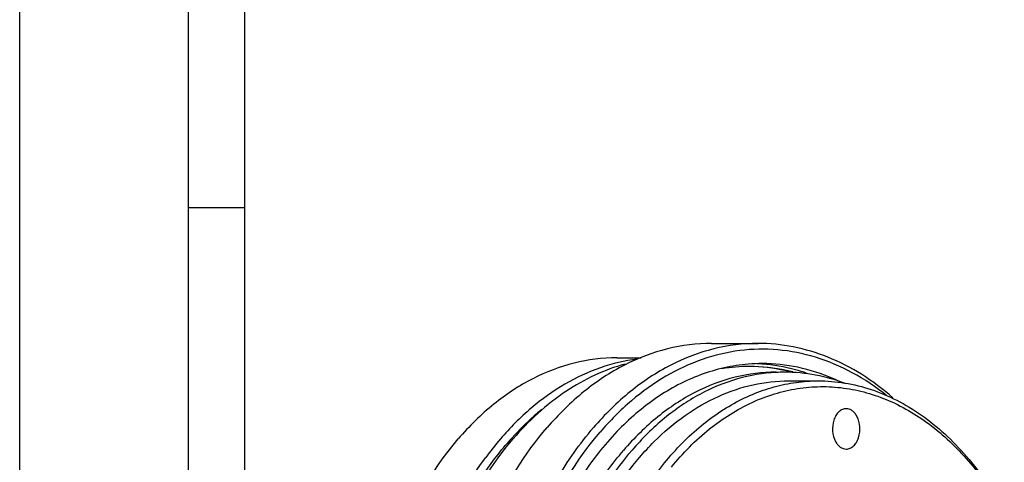
# Model space of a CAD drawing. Units: millimetres. Extents: x 0 to 420, y 0 to 297.
# Drawn here: x 0 to 85, y 74 to 112 of the extents above; entities that cross this region are included whole.
import ezdxf

# ---------------------------------------------------------------- set-up
doc = ezdxf.new("R2010")
doc.units = ezdxf.units.MM
doc.header["$LTSCALE"] = 23.1
doc.layers.get('0').update_dxf_attribs({"linetype": 'CONTINUOUS'})
doc.layers.add('BOHRUNGEN', color=7, linetype='CONTINUOUS')

msp = doc.modelspace()

# ---------------------------------------------------------------- linework, layer by layer
at = {"color": 7, "linetype": 'CONTINUOUS'}
for p, q in [((0, 0), (0, 297)), ((14.66619, 0.00116), (14.66619, 290.39165)), ((14.66619, 95.82025), (19.55492, 95.82025)), ((60.06958, 84.02275), (64.09737, 84.02275)), ((51.83093, 82.77275), (53.95891, 82.77275)), ((66.76157, 80.77275), (69.32471, 80.77275))]:
    msp.add_line(p, q, dxfattribs=at)
at = {"color": 2, "linetype": 'CONTINUOUS'}
msp.add_line((19.55492, 4.88989), (19.55492, 285.50292), dxfattribs=at)
at = {"color": 7, "linetype": 'CONTINUOUS'}
for centre, radius, start, end in [((64.46392, 67.40348), 14.86925, 90.0030129, 94.7179027), ((63.36504, 67.41836), 14.85438, 86.3675271, 87.6003776), ((63.36387, 67.40006), 14.87272, 85.7950135, 86.3675237), ((63.37137, 67.17027), 14.85248, 90.022011, 99.378895), ((63.36167, 67.17525), 14.8475, 77.5245958, 89.9845943), ((63.17712, 67.1606), 14.8622, 77.377804, 89.2706681), ((66.39569, 67.01605), 14.5067, 90.000341, 92.8903912), ((63.07436, 66.62678), 15.40559, 75.4304597, 77.4387057), ((63.26329, 66.65329), 15.3784, 75.4972828, 77.5868291), ((63.75032, 65.09566), 17.29611, 63.5684498, 66.6697211), ((62.72039, 57.75585), 27.63077, 139.417392, 143.6906734), ((61.58849, 58.80105), 25.39757, 137.882491, 139.3700433)]:
    msp.add_arc(centre, radius, start, end, dxfattribs=at)
for points, knots in [([(60.06955, 84.02275), (58.78116, 84.02275), (56.15378, 83.69358), (52.37059, 82.24244), (48.82728, 79.89154), (46.75623, 77.84348), (45.7836, 76.71004)], [0, 0, 0, 0, 0.23378131, 0.47481756, 0.72899064, 1, 1, 1, 1]), ([(64.09737, 84.02273), (62.80899, 84.02269), (60.18158, 83.69359), (56.39845, 82.24239), (52.85507, 79.89158), (50.78404, 77.84351), (49.81139, 76.71004)], [0, 0, 0, 0, 0.23378095, 0.47481997, 0.72898446, 1, 1, 1, 1]), ([(75.81419, 79.30718), (74.95578, 80.05426), (73.16713, 81.39368), (70.24463, 82.8984), (67.20286, 83.81632), (65.12383, 84.02276), (64.09737, 84.02273)], [0, 0, 0, 0, 0.26481867, 0.51747252, 0.76113383, 1, 1, 1, 1]), ([(75.28523, 79.47906), (74.34343, 80.23165), (72.37673, 81.55351), (69.16567, 82.92055), (65.84081, 83.58194), (62.48225, 83.51612), (59.17231, 82.72551), (55.98857, 81.23427), (53.00004, 79.08389), (51.22802, 77.29589), (50.3892, 76.31837)], [0, 0, 0, 0, 0.12891622, 0.25181854, 0.37084916, 0.48869983, 0.60824103, 0.73208951, 0.86225937, 1, 1, 1, 1]), ([(51.83093, 82.77273), (50.59026, 82.77269), (48.06016, 82.45578), (44.41714, 81.05833), (41.005, 78.79459), (39.01068, 76.82237), (38.07405, 75.73088)], [0, 0, 0, 0, 0.23378095, 0.47481997, 0.72898446, 1, 1, 1, 1]), ([(53.61583, 82.65568), (52.52934, 82.51992), (50.3412, 82.00148), (47.22236, 80.54437), (44.29341, 78.43966), (42.55739, 76.68846), (41.73568, 75.73088)], [0, 0, 0, 0, 0.23379114, 0.47599531, 0.73057791, 1, 1, 1, 1]), ([(52.56168, 82.22952), (51.66546, 81.98583), (49.88006, 81.3275), (46.43339, 79.37367), (44.17413, 77.29241), (42.83417, 75.73088)], [0, 0, 0, 0, 0.23515777, 0.47901705, 1, 1, 1, 1]), ([(63.24092, 82.22235), (62.53878, 82.1644), (61.12961, 81.94658), (59.76445, 81.53634), (59.09361, 81.28584)], [0, 0, 0, 0, 0.49593735, 1, 1, 1, 1]), ([(68.30311, 81.44023), (67.98891, 81.5476), (66.73491, 81.93365), (65.43156, 82.1609), (64.45441, 82.23274)], [0, 0, 0, 0, 0.25311417, 1, 1, 1, 1]), ([(70.60011, 80.97759), (69.62422, 81.39821), (67.60953, 82.04937), (65.50215, 82.27274), (64.46314, 82.27273)], [0, 0, 0, 0, 0.50562915, 1, 1, 1, 1]), ([(59.09361, 81.28584), (57.76236, 80.78871), (55.13486, 79.39531), (51.653, 76.3823), (48.61974, 72.5044), (47.0061, 69.51841), (46.2894, 67.9274)], [0, 0, 0, 0, 0.22491345, 0.46537768, 0.72381394, 1, 1, 1, 1]), ([(65.66309, 81.52275), (64.47013, 81.52274), (62.03736, 81.21798), (58.5344, 79.87433), (55.25355, 77.69756), (53.3359, 75.80121), (52.43532, 74.75172)], [0, 0, 0, 0, 0.23378132, 0.47481759, 0.72899089, 1, 1, 1, 1]), ([(65.66418, 81.5043), (64.52983, 81.44703), (62.22892, 81.0551), (58.93162, 79.67959), (55.84051, 77.56039), (54.02363, 75.74924), (53.16765, 74.75172)], [0, 0, 0, 0, 0.23367547, 0.47518001, 0.72956954, 1, 1, 1, 1]), ([(71.76444, 80.51173), (70.90277, 80.84167), (69.13443, 81.34953), (67.30169, 81.52274), (66.3956, 81.52275)], [0, 0, 0, 0, 0.50453426, 1, 1, 1, 1]), ([(47.44935, 61.49464), (48.1809, 64.20951), (49.67958, 68.10831), (52.5451, 72.66234), (54.96689, 75.51497), (57.65813, 77.81351), (60.56477, 79.50342), (63.62209, 80.53901), (65.72594, 80.7727), (66.76157, 80.77273)], [0, 0, 0, 0, 0.28853381, 0.42333764, 0.55080524, 0.67102746, 0.78481219, 0.89372493, 1, 1, 1, 1]), ([(55.27721, 72.738), (56.18959, 73.96835), (58.1594, 76.19983), (61.09831, 78.39528), (63.58123, 79.62911), (65.4666, 80.28672), (67.38651, 80.68404), (68.68132, 80.77271), (69.32471, 80.77273)], [0, 0, 0, 0, 0.27395909, 0.52880794, 0.65032556, 0.76872127, 0.88492613, 1, 1, 1, 1]), ([(69.32471, 80.77273), (70.09687, 80.77275), (71.65495, 80.6443), (73.95291, 80.07101), (76.19007, 79.12547), (78.3374, 77.82165), (80.36933, 76.17709), (82.94438, 73.50556), (84.54843, 71.13328), (85.47879, 69.44263)], [0, 0, 0, 0, 0.11198498, 0.22554378, 0.34211116, 0.46287356, 0.58870573, 0.72013255, 1, 1, 1, 1]), ([(56.57883, 73.27775), (57.56573, 74.49087), (59.69473, 76.66035), (62.85888, 78.67125), (65.50244, 79.68511), (67.49949, 80.14873), (69.51907, 80.32042), (71.54042, 80.19851), (73.5428, 79.78416), (76.19649, 78.836), (79.38524, 76.90189), (82.74113, 73.604), (84.57002, 70.9162), (85.39623, 69.45773)], [0, 0, 0, 0, 0.1328884, 0.25618328, 0.31512291, 0.37280552, 0.42980896, 0.48675846, 0.54428311, 0.60297197, 0.72554837, 0.85756261, 1, 1, 1, 1]), ([(45.32941, 78.289), (45.10338, 78.1058), (44.19604, 77.33894), (43.35084, 76.49926), (42.74931, 75.83402)], [0, 0, 0, 0, 0.24494096, 1, 1, 1, 1]), ([(60.06962, 16.52276), (58.88373, 16.52276), (56.47208, 16.80025), (52.97616, 18.02793), (49.66511, 20.02809), (45.48572, 23.75123), (42.13109, 28.71747), (39.67779, 34.42008), (38.26612, 39.18781), (37.36872, 44.21231), (37.00461, 49.37901), (37.18268, 54.56661), (37.89829, 59.65324), (39.13662, 64.52303), (41.38364, 70.4144), (43.8277, 74.43072), (45.7836, 76.71004)], [0, 0, 0, 0, 0.04857141, 0.09842998, 0.15065337, 0.20597556, 0.32664457, 0.3919984, 0.45994841, 0.52977894, 0.60065839, 0.6716937, 0.74198293, 0.81066732, 0.87698496, 1, 1, 1, 1]), ([(41.31353, 54.69743), (41.50441, 56.81734), (42.15232, 60.97005), (43.92772, 66.87557), (46.43448, 72.18779), (48.61724, 75.31844), (49.81139, 76.71004)], [0, 0, 0, 0, 0.26672993, 0.52485545, 0.77020819, 1, 1, 1, 1]), ([(43.24472, 61.87415), (43.59739, 63.26512), (45.17391, 68.42227), (47.80926, 73.31184), (50.3892, 76.31837)], [0, 0, 0, 0, 0.2659001, 1, 1, 1, 1]), ([(31.25233, 62.2305), (31.60219, 63.52891), (33.14679, 68.34832), (35.65187, 72.90818), (38.07405, 75.73088)], [0, 0, 0, 0, 0.26553385, 1, 1, 1, 1]), ([(36.01244, 62.2305), (36.36231, 63.52891), (37.9069, 68.34832), (40.41198, 72.90818), (42.83417, 75.73088)], [0, 0, 0, 0, 0.26553385, 1, 1, 1, 1]), ([(39.24781, 70.98399), (39.47628, 71.37917), (40.3982, 72.89805), (41.45371, 74.33728), (42.31349, 75.33922)], [0, 0, 0, 0, 0.25691586, 1, 1, 1, 1]), ([(48.8905, 69.50494), (49.14666, 69.98671), (50.18501, 71.82702), (51.41462, 73.56224), (52.43532, 74.75172)], [0, 0, 0, 0, 0.25822491, 1, 1, 1, 1]), ([(50.47405, 71.00666), (50.67781, 71.34408), (51.49846, 72.6457), (52.42233, 73.88316), (53.16765, 74.75172)], [0, 0, 0, 0, 0.25617576, 1, 1, 1, 1]), ([(36.21476, 34.31038), (34.96335, 37.5698), (33.72019, 42.78791), (33.26105, 49.8831), (33.52215, 55.28069), (34.38799, 60.54249), (36.26666, 67.01934), (38.54454, 71.5194), (40.45463, 74.11726)], [0, 0, 0, 0, 0.25229273, 0.38266234, 0.51317204, 0.64188692, 0.76699461, 1, 1, 1, 1])]:
    msp.add_open_spline(points, degree=3, knots=knots, dxfattribs=at)
at = {"layer": 'BOHRUNGEN', "color": 7, "linetype": 'CONTINUOUS'}
for points, knots in [([(71.75449, 78.34891), (71.6423, 78.34891), (71.4068, 78.29801), (71.097, 78.08604), (70.84412, 77.76324), (70.59722, 77.20689), (70.51118, 76.4136), (70.6736, 75.78371), (70.82091, 75.51111)], [0, 0, 0, 0, 0.09779563, 0.20340724, 0.32108281, 0.4507794, 0.72988682, 1, 1, 1, 1]), ([(72.68784, 77.68674), (72.63455, 77.78537), (72.51449, 77.96578), (72.28744, 78.18077), (72.03003, 78.31717), (71.84431, 78.3489), (71.75449, 78.34891)], [0, 0, 0, 0, 0.28066975, 0.53812138, 0.77509986, 1, 1, 1, 1]), ([(71.75427, 74.84894), (71.86645, 74.84894), (72.10195, 74.89984), (72.41175, 75.11181), (72.66463, 75.43461), (72.91153, 75.99096), (72.99757, 76.78425), (72.83515, 77.41414), (72.68784, 77.68674)], [0, 0, 0, 0, 0.09779563, 0.20340724, 0.32108281, 0.4507794, 0.72988682, 1, 1, 1, 1]), ([(70.82091, 75.51111), (70.8742, 75.41248), (70.99426, 75.23207), (71.22131, 75.01708), (71.47872, 74.88068), (71.66444, 74.84895), (71.75427, 74.84894)], [0, 0, 0, 0, 0.28066975, 0.53812138, 0.77509986, 1, 1, 1, 1])]:
    msp.add_open_spline(points, degree=3, knots=knots, dxfattribs=at)

doc.saveas('drawing.dxf')
